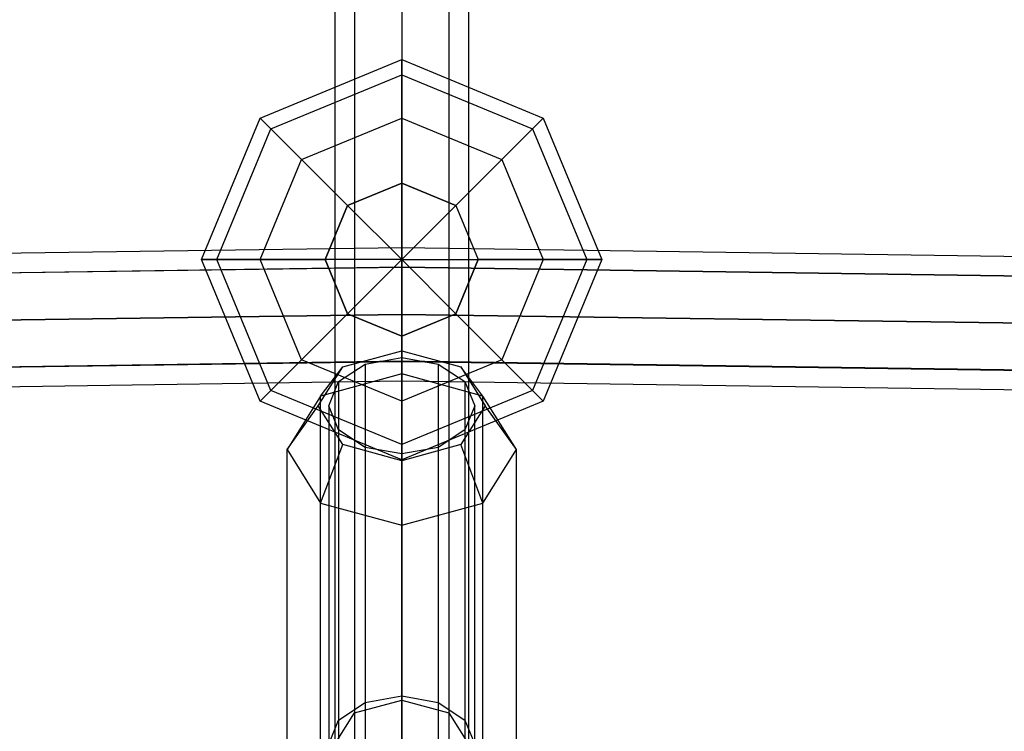
# Model space of a CAD drawing. Extents: x -3050 to 3050, y -2050 to 2050.
# Drawn here: x -46 to 72, y 201 to 287 of the extents above; entities that cross this region are included whole.
import ezdxf

# ---------------------------------------------------------------- set-up
doc = ezdxf.new("R2010")
doc.units = 0

msp = doc.modelspace()

# ---------------------------------------------------------------- linework, layer by layer
at = {"color": 3}
for p, q in [((0, 436.098522, 869.848487), (0, 205.193655, 667.211)), ((-5.656854, 434.552978, 871.60963), (-5.656854, 203.648111, 668.972143)), ((5.656854, 434.552978, 871.60963), (5.656854, 203.648111, 668.972143)), ((-8, 430.821705, 875.861406), (-8, 199.916838, 673.223919)), ((8, 430.821705, 875.861406), (8, 199.916838, 673.223919)), ((-5.656854, 427.090431, 880.113182), (-5.656854, 196.185564, 677.475695)), ((5.656854, 427.090431, 880.113182), (5.656854, 196.185564, 677.475695)), ((0, 425.544887, 881.874326), (0, 194.64002, 679.236838)), ((-16.970563, 274.970563, 735.226512), (0, 282, 735.226512)), ((0, 280.173109, 726.04211), (0, 282, 735.226512)), ((0, 282, 735.226512), (0, 280.173109, 744.410915)), ((0, 282, 735.226512), (16.970563, 274.970563, 735.226512)), ((-15.678756, 273.678756, 726.04211), (0, 280.173109, 726.04211)), ((-15.678756, 273.678756, 744.410915), (0, 280.173109, 744.410915)), ((0, 274.970563, 718.25595), (0, 280.173109, 726.04211)), ((0, 280.173109, 744.410915), (0, 274.970563, 752.197075)), ((0, 280.173109, 726.04211), (15.678756, 273.678756, 726.04211)), ((0, 280.173109, 744.410915), (15.678756, 273.678756, 744.410915)), ((-24, 258, 735.226512), (-16.970563, 274.970563, 735.226512)), ((-15.678756, 273.678756, 726.04211), (-16.970563, 274.970563, 735.226512)), ((-16.970563, 274.970563, 735.226512), (-15.678756, 273.678756, 744.410915)), ((-12, 270, 718.25595), (0, 274.970563, 718.25595)), ((-12, 270, 752.197075), (0, 274.970563, 752.197075)), ((0, 267.184402, 713.053404), (0, 274.970563, 718.25595)), ((0, 274.970563, 752.197075), (0, 267.184402, 757.399621)), ((0, 274.970563, 718.25595), (12, 270, 718.25595)), ((0, 274.970563, 752.197075), (12, 270, 752.197075)), ((15.678756, 273.678756, 726.04211), (16.970563, 274.970563, 735.226512)), ((16.970563, 274.970563, 735.226512), (15.678756, 273.678756, 744.410915)), ((16.970563, 274.970563, 735.226512), (24, 258, 735.226512)), ((-22.173109, 258, 726.04211), (-15.678756, 273.678756, 726.04211)), ((-22.173109, 258, 744.410915), (-15.678756, 273.678756, 744.410915)), ((-12, 270, 718.25595), (-15.678756, 273.678756, 726.04211)), ((-15.678756, 273.678756, 744.410915), (-12, 270, 752.197075)), ((12, 270, 718.25595), (15.678756, 273.678756, 726.04211)), ((15.678756, 273.678756, 744.410915), (12, 270, 752.197075)), ((15.678756, 273.678756, 726.04211), (22.173109, 258, 726.04211)), ((15.678756, 273.678756, 744.410915), (22.173109, 258, 744.410915)), ((-16.970563, 258, 718.25595), (-12, 270, 718.25595)), ((-16.970563, 258, 752.197075), (-12, 270, 752.197075)), ((-6.494353, 264.494353, 713.053404), (-12, 270, 718.25595)), ((-12, 270, 752.197075), (-6.494353, 264.494353, 757.399621)), ((6.494353, 264.494353, 713.053404), (12, 270, 718.25595)), ((12, 270, 752.197075), (6.494353, 264.494353, 757.399621)), ((12, 270, 718.25595), (16.970563, 258, 718.25595)), ((12, 270, 752.197075), (16.970563, 258, 752.197075)), ((-6.494353, 264.494353, 713.053404), (0, 267.184402, 713.053404)), ((0, 267.184402, 757.399621), (-6.494353, 264.494353, 757.399621)), ((0, 267.184402, 713.053404), (6.494353, 264.494353, 713.053404)), ((6.494353, 264.494353, 757.399621), (0, 267.184402, 757.399621)), ((0, 258, 711.226512), (0, 267.184402, 713.053404)), ((0, 258, 759.226512), (0, 267.184402, 757.399621)), ((-9.184402, 258, 713.053404), (-6.494353, 264.494353, 713.053404)), ((-6.494353, 264.494353, 757.399621), (-9.184402, 258, 757.399621)), ((0, 258, 711.226512), (-6.494353, 264.494353, 713.053404)), ((0, 258, 759.226512), (-6.494353, 264.494353, 757.399621)), ((0, 258, 711.226512), (6.494353, 264.494353, 713.053404)), ((0, 258, 759.226512), (6.494353, 264.494353, 757.399621)), ((6.494353, 264.494353, 713.053404), (9.184402, 258, 713.053404)), ((6.494353, 264.494353, 757.399621), (9.184402, 258, 757.399621)), ((-312.90721, 255, 678.368253), (0, 259.457266, 734.68656)), ((0, 259.457266, 734.68656), (312.90721, 255, 678.368253)), ((0, 257.12852, 740.434302), (0, 259.457266, 734.68656)), ((0, 259.457266, 734.68656), (0, 257.099727, 728.938818)), ((-22.173109, 258, 726.04211), (-24, 258, 735.226512)), ((-16.970563, 241.029437, 735.226512), (-24, 258, 735.226512)), ((-24, 258, 735.226512), (-22.173109, 258, 744.410915)), ((-16.970563, 258, 718.25595), (-22.173109, 258, 726.04211)), ((-15.678756, 242.321244, 726.04211), (-22.173109, 258, 726.04211)), ((-15.678756, 242.321244, 744.410915), (-22.173109, 258, 744.410915)), ((-22.173109, 258, 744.410915), (-16.970563, 258, 752.197075)), ((-9.184402, 258, 713.053404), (-16.970563, 258, 718.25595)), ((-12, 246, 718.25595), (-16.970563, 258, 718.25595)), ((-12, 246, 752.197075), (-16.970563, 258, 752.197075)), ((-16.970563, 258, 752.197075), (-9.184402, 258, 757.399621)), ((-6.494353, 251.505647, 713.053404), (-9.184402, 258, 713.053404)), ((-9.184402, 258, 757.399621), (-6.494353, 251.505647, 757.399621)), ((0, 258, 711.226512), (-9.184402, 258, 713.053404)), ((0, 258, 759.226512), (-9.184402, 258, 757.399621)), ((0, 258, 711.226512), (-6.494353, 251.505647, 713.053404)), ((0, 258, 759.226512), (-6.494353, 251.505647, 757.399621)), ((0, 258, 711.226512), (9.184402, 258, 713.053404)), ((0, 258, 711.226512), (6.494353, 251.505647, 713.053404)), ((0, 258, 711.226512), (0, 248.815598, 713.053404)), ((0, 258, 759.226512), (9.184402, 258, 757.399621)), ((0, 258, 759.226512), (6.494353, 251.505647, 757.399621)), ((0, 258, 759.226512), (0, 248.815598, 757.399621)), ((9.184402, 258, 713.053404), (6.494353, 251.505647, 713.053404)), ((6.494353, 251.505647, 757.399621), (9.184402, 258, 757.399621)), ((9.184402, 258, 713.053404), (16.970563, 258, 718.25595)), ((16.970563, 258, 752.197075), (9.184402, 258, 757.399621)), ((16.970563, 258, 718.25595), (12, 246, 718.25595)), ((16.970563, 258, 752.197075), (12, 246, 752.197075)), ((22.173109, 258, 726.04211), (15.678756, 242.321244, 726.04211)), ((22.173109, 258, 744.410915), (15.678756, 242.321244, 744.410915)), ((24, 258, 735.226512), (16.970563, 241.029437, 735.226512)), ((16.970563, 258, 718.25595), (22.173109, 258, 726.04211)), ((22.173109, 258, 744.410915), (16.970563, 258, 752.197075)), ((22.173109, 258, 726.04211), (24, 258, 735.226512)), ((24, 258, 735.226512), (22.173109, 258, 744.410915)), ((-313.847961, 252.656854, 683.946796), (0, 257.12852, 740.434302)), ((-311.966458, 252.656854, 672.789711), (0, 257.099727, 728.938818)), ((0, 257.12852, 740.434302), (313.847961, 252.656854, 683.946796)), ((0, 251.477632, 742.815094), (0, 257.12852, 740.434302)), ((0, 257.099727, 728.938818), (311.966458, 252.656854, 672.789711)), ((0, 257.099727, 728.938818), (0, 251.436912, 726.558025)), ((-314.237633, 247, 686.257504), (0, 251.477632, 742.815094)), ((-311.576786, 247, 670.479003), (0, 251.436912, 726.558025)), ((-6.494353, 251.505647, 713.053404), (-12, 246, 718.25595)), ((-12, 246, 752.197075), (-6.494353, 251.505647, 757.399621)), ((0, 248.815598, 713.053404), (-6.494353, 251.505647, 713.053404)), ((-6.494353, 251.505647, 757.399621), (0, 248.815598, 757.399621)), ((6.494353, 251.505647, 713.053404), (0, 248.815598, 713.053404)), ((0, 248.815598, 757.399621), (6.494353, 251.505647, 757.399621)), ((0, 251.477632, 742.815094), (314.237633, 247, 686.257504)), ((0, 245.814812, 740.434302), (0, 251.477632, 742.815094)), ((0, 251.436912, 726.558025), (311.576786, 247, 670.479003)), ((0, 251.436912, 726.558025), (0, 245.786018, 728.938818)), ((6.494353, 251.505647, 713.053404), (12, 246, 718.25595)), ((12, 246, 752.197075), (6.494353, 251.505647, 757.399621)), ((0, 248.815598, 713.053404), (0, 241.029437, 718.25595)), ((0, 241.029437, 752.197075), (0, 248.815598, 757.399621)), ((-7.071068, 245.152017, 703.551769), (0, 247.085118, 701.351368)), ((0, 247.085118, 701.351368), (7.071068, 245.152017, 703.551769)), ((0, 247.085118, 701.351368), (0, 244.301275, 693.914115)), ((0, 245.814812, 740.434302), (-313.847961, 241.343146, 683.946796)), ((-311.966458, 241.343146, 672.789711), (0, 245.786018, 728.938818)), ((-12, 246, 718.25595), (-15.678756, 242.321244, 726.04211)), ((-15.678756, 242.321244, 744.410915), (-12, 246, 752.197075)), ((0, 241.029437, 718.25595), (-12, 246, 718.25595)), ((0, 241.029437, 752.197075), (-12, 246, 752.197075)), ((-4.375, 245.48641, 703.171138), (0, 246.260115, 702.290448)), ((0, 246.260115, 702.290448), (0, 205.691852, 666.650358)), ((0, 246.260115, 702.290448), (4.375, 245.48641, 703.171138)), ((12, 246, 718.25595), (0, 241.029437, 718.25595)), ((12, 246, 752.197075), (0, 241.029437, 752.197075)), ((313.847961, 241.343146, 683.946796), (0, 245.814812, 740.434302)), ((0, 243.457266, 734.68656), (0, 245.814812, 740.434302)), ((0, 245.786018, 728.938818), (311.966458, 241.343146, 672.789711)), ((0, 245.786018, 728.938818), (0, 243.457266, 734.68656)), ((12, 246, 718.25595), (15.678756, 242.321244, 726.04211)), ((15.678756, 242.321244, 744.410915), (12, 246, 752.197075)), ((-10, 240.485101, 708.864009), (-7.071068, 245.152017, 703.551769)), ((-9.722718, 241.643262, 696.939668), (-7.071068, 245.152017, 703.551769)), ((-7.577722, 243.372608, 705.577228), (-4.375, 245.48641, 703.171138)), ((-4.375, 245.48641, 703.171138), (-4.375, 204.918147, 667.531048)), ((4.375, 245.48641, 703.171138), (4.375, 204.918147, 667.531048)), ((4.375, 245.48641, 703.171138), (7.577722, 243.372608, 705.577228)), ((7.071068, 245.152017, 703.551769), (10, 240.485101, 708.864009)), ((9.722718, 241.643262, 696.939668), (7.071068, 245.152017, 703.551769)), ((-312.90721, 239, 678.368253), (0, 243.457266, 734.68656)), ((0, 244.301275, 693.914115), (-9.722718, 241.643262, 696.939668)), ((-8.75, 240.485101, 708.864009), (-7.577722, 243.372608, 705.577228)), ((-7.577722, 243.372608, 705.577228), (-7.577722, 202.804345, 669.937138)), ((9.722718, 241.643262, 696.939668), (0, 244.301275, 693.914115)), ((0, 244.301275, 693.914115), (0, 208.991861, 662.894037)), ((0, 243.457266, 734.68656), (312.90721, 239, 678.368253)), ((7.577722, 243.372608, 705.577228), (7.577722, 202.804345, 669.937138)), ((7.577722, 243.372608, 705.577228), (8.75, 240.485101, 708.864009)), ((-15.678756, 242.321244, 726.04211), (-16.970563, 241.029437, 735.226512)), ((-16.970563, 241.029437, 735.226512), (-15.678756, 242.321244, 744.410915)), ((0, 235.826891, 726.04211), (-15.678756, 242.321244, 726.04211)), ((0, 235.826891, 744.410915), (-15.678756, 242.321244, 744.410915)), ((15.678756, 242.321244, 726.04211), (0, 235.826891, 726.04211)), ((15.678756, 242.321244, 744.410915), (0, 235.826891, 744.410915)), ((15.678756, 242.321244, 726.04211), (16.970563, 241.029437, 735.226512)), ((16.970563, 241.029437, 735.226512), (15.678756, 242.321244, 744.410915)), ((0, 234, 735.226512), (-16.970563, 241.029437, 735.226512)), ((-9.722718, 241.643262, 696.939668), (-13.75, 235.226252, 704.243997)), ((-9.722718, 206.333848, 665.919589), (-9.722718, 241.643262, 696.939668)), ((0, 241.029437, 718.25595), (0, 235.826891, 726.04211)), ((16.970563, 241.029437, 735.226512), (0, 234, 735.226512)), ((0, 235.826891, 744.410915), (0, 241.029437, 752.197075)), ((9.722718, 206.333848, 665.919589), (9.722718, 241.643262, 696.939668)), ((13.75, 235.226252, 704.243997), (9.722718, 241.643262, 696.939668)), ((-13.75, 235.226252, 704.243997), (-10, 240.485101, 708.864009)), ((-7.071068, 235.818184, 714.176249), (-10, 240.485101, 708.864009)), ((-7.577722, 237.597594, 712.150789), (-8.75, 240.485101, 708.864009)), ((-8.75, 240.485101, 708.864009), (-8.75, 199.916838, 673.223919)), ((10, 240.485101, 708.864009), (7.071068, 235.818184, 714.176249)), ((8.75, 240.485101, 708.864009), (7.577722, 237.597594, 712.150789)), ((8.75, 199.916838, 673.223919), (8.75, 240.485101, 708.864009)), ((13.75, 235.226252, 704.243997), (10, 240.485101, 708.864009)), ((-4.375, 235.483791, 714.55688), (-7.577722, 237.597594, 712.150789)), ((-7.577722, 237.597594, 712.150789), (-7.577722, 197.02933, 676.510699)), ((7.577722, 237.597594, 712.150789), (4.375, 235.483791, 714.55688)), ((7.577722, 237.597594, 712.150789), (7.577722, 197.02933, 676.510699)), ((-13.75, 199.916838, 673.223919), (-13.75, 235.226252, 704.243997)), ((-13.75, 235.226252, 704.243997), (-9.722718, 228.809242, 711.548327)), ((-9.722718, 228.809242, 711.548327), (-7.071068, 235.818184, 714.176249)), ((0, 233.885084, 716.37665), (-7.071068, 235.818184, 714.176249)), ((0, 234.710086, 715.43757), (-4.375, 235.483791, 714.55688)), ((-4.375, 235.483791, 714.55688), (-4.375, 194.915528, 678.91679)), ((0, 235.826891, 726.04211), (0, 234, 735.226512)), ((0, 234, 735.226512), (0, 235.826891, 744.410915)), ((7.071068, 235.818184, 714.176249), (0, 233.885084, 716.37665)), ((4.375, 235.483791, 714.55688), (0, 234.710086, 715.43757)), ((4.375, 235.483791, 714.55688), (4.375, 194.915528, 678.91679)), ((9.722718, 228.809242, 711.548327), (7.071068, 235.818184, 714.176249)), ((9.722718, 228.809242, 711.548327), (13.75, 235.226252, 704.243997)), ((13.75, 199.916838, 673.223919), (13.75, 235.226252, 704.243997)), ((0, 234.710086, 715.43757), (0, 194.141823, 679.79748)), ((0, 226.151229, 714.573879), (0, 233.885084, 716.37665)), ((-9.722718, 193.499827, 680.528248), (-9.722718, 228.809242, 711.548327)), ((-9.722718, 228.809242, 711.548327), (0, 226.151229, 714.573879)), ((0, 226.151229, 714.573879), (9.722718, 228.809242, 711.548327)), ((9.722718, 193.499827, 680.528248), (9.722718, 228.809242, 711.548327)), ((0, 190.841815, 683.553801), (0, 226.151229, 714.573879)), ((0, 192.46405, 648.374), (0, 208.991861, 662.894037)), ((-9.722718, 189.806037, 651.399553), (-9.722718, 206.333848, 665.919589)), ((-4.375, 204.918147, 667.531048), (0, 205.691852, 666.650358)), ((0, 205.691852, 666.650358), (4.375, 204.918147, 667.531048)), ((9.722718, 189.806037, 651.399553), (9.722718, 206.333848, 665.919589)), ((-7.577722, 202.804345, 669.937138), (-4.375, 204.918147, 667.531048)), ((-5.656854, 203.648111, 668.972143), (0, 205.193655, 667.211)), ((0, 205.193655, 667.211), (5.656854, 203.648111, 668.972143)), ((4.375, 204.918147, 667.531048), (7.577722, 202.804345, 669.937138)), ((-8, 199.916838, 673.223919), (-5.656854, 203.648111, 668.972143)), ((5.656854, 203.648111, 668.972143), (8, 199.916838, 673.223919)), ((-8.75, 199.916838, 673.223919), (-7.577722, 202.804345, 669.937138)), ((7.577722, 202.804345, 669.937138), (8.75, 199.916838, 673.223919))]:
    msp.add_line(p, q, dxfattribs=at)

doc.saveas('drawing.dxf')
